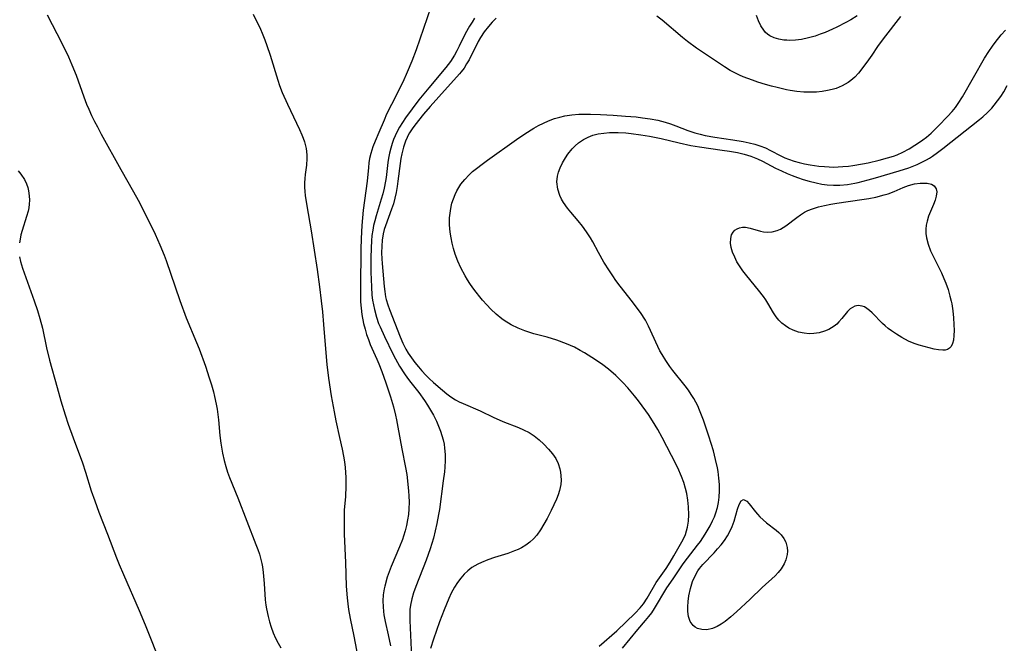
# Model space of a CAD drawing. Units: inches. Extents: x 2030178 to 2035571, y 162942 to 168385.
# Drawn here: x 2033691 to 2033815, y 164032 to 164111 of the extents above; entities that cross this region are included whole.
import ezdxf

# ---------------------------------------------------------------- set-up
doc = ezdxf.new("R2010")
doc.units = ezdxf.units.IN
doc.header["$MEASUREMENT"] = 0
doc.layers.add('c_12_T15S_R17E', color=163, linetype='Continuous')

msp = doc.modelspace()

# ---------------------------------------------------------------- linework, layer by layer
at = {"layer": 'c_12_T15S_R17E'}
for points in [[(2033743.1, 164113.55, 1060), (2033740.78, 164106.78, 1060), (2033740.25, 164105.35, 1060), (2033739.66, 164103.97, 1060), (2033739.09, 164102.7, 1060), (2033737.67, 164099.91, 1060), (2033737.06, 164098.67, 1060), (2033736.74, 164097.93, 1060), (2033736.09, 164096.37, 1060), (2033735.61, 164095.28, 1060), (2033735.32, 164094.55, 1060), (2033735.06, 164093.73, 1060), (2033734.91, 164093.09, 1060), (2033734.82, 164092.54, 1060), (2033734.76, 164091.98, 1060), (2033734.61, 164090.22, 1060), (2033734.09, 164086.59, 1060), (2033734, 164085.63, 1060), (2033733.92, 164084.66, 1060), (2033733.84, 164083.03, 1060), (2033733.81, 164081.62, 1060), (2033733.75, 164076.89, 1060), (2033733.75, 164076.11, 1060), (2033733.78, 164075.03, 1060), (2033733.84, 164074.22, 1060), (2033733.94, 164073.41, 1060), (2033734.15, 164072.29, 1060), (2033734.33, 164071.56, 1060), (2033734.53, 164070.91, 1060), (2033734.75, 164070.27, 1060), (2033735, 164069.66, 1060), (2033735.83, 164067.79, 1060), (2033736.07, 164067.22, 1060), (2033736.44, 164066.26, 1060), (2033736.95, 164064.82, 1060), (2033737.54, 164063.05, 1060), (2033737.92, 164061.78, 1060), (2033738.17, 164060.74, 1060), (2033738.31, 164060.13, 1060), (2033738.48, 164059.24, 1060), (2033738.99, 164056.49, 1060), (2033739.45, 164054.13, 1060), (2033739.6, 164053.24, 1060), (2033739.71, 164052.46, 1060), (2033739.83, 164051.15, 1060), (2033739.86, 164050.59, 1060), (2033739.88, 164049.76, 1060), (2033739.86, 164048.93, 1060), (2033739.8, 164048.21, 1060), (2033739.71, 164047.53, 1060), (2033739.58, 164046.84, 1060), (2033739.4, 164046.15, 1060), (2033739.2, 164045.48, 1060), (2033739.05, 164045.05, 1060), (2033738.69, 164044.16, 1060), (2033737.65, 164041.67, 1060), (2033737.14, 164040.3, 1060), (2033736.83, 164039.19, 1060), (2033736.76, 164038.86, 1060), (2033736.64, 164038.1, 1060), (2033736.59, 164037.33, 1060), (2033736.6, 164036.57, 1060), (2033736.66, 164035.97, 1060), (2033736.72, 164035.57, 1060), (2033736.88, 164034.74, 1060), (2033737.26, 164033.05, 1060), (2033737.56, 164031.65, 1060)], [(2033694.23, 164111.22, 1064), (2033696.06, 164107.64, 1064), (2033696.91, 164105.91, 1064), (2033697.35, 164104.91, 1064), (2033697.87, 164103.59, 1064), (2033698.87, 164100.86, 1064), (2033699.21, 164099.96, 1064), (2033699.48, 164099.3, 1064), (2033699.84, 164098.5, 1064), (2033700.19, 164097.78, 1064), (2033700.56, 164097.07, 1064), (2033701.04, 164096.18, 1064), (2033703.51, 164091.73, 1064), (2033705.11, 164088.9, 1064), (2033705.7, 164087.83, 1064), (2033706.8, 164085.7, 1064), (2033707.86, 164083.54, 1064), (2033708.46, 164082.23, 1064), (2033709.01, 164080.91, 1064), (2033709.26, 164080.23, 1064), (2033710.36, 164076.91, 1064), (2033710.95, 164075.2, 1064), (2033711.77, 164073.02, 1064), (2033713.08, 164069.89, 1064), (2033713.39, 164069.1, 1064), (2033714.19, 164066.91, 1064), (2033714.68, 164065.45, 1064), (2033714.96, 164064.57, 1064), (2033715.21, 164063.68, 1064), (2033715.36, 164063.1, 1064), (2033715.57, 164062.14, 1064), (2033715.69, 164061.48, 1064), (2033715.78, 164060.82, 1064), (2033715.86, 164060.15, 1064), (2033716.02, 164058.19, 1064), (2033716.12, 164057.2, 1064), (2033716.33, 164055.93, 1064), (2033716.54, 164055.03, 1064), (2033716.76, 164054.26, 1064), (2033716.99, 164053.56, 1064), (2033717.24, 164052.88, 1064), (2033718.28, 164050.31, 1064), (2033720.57, 164044.44, 1064), (2033720.79, 164043.82, 1064), (2033721, 164043.2, 1064), (2033721.22, 164042.38, 1064), (2033721.3, 164042.03, 1064), (2033721.38, 164041.6, 1064), (2033721.49, 164040.91, 1064), (2033721.62, 164039.52, 1064), (2033721.75, 164037.48, 1064), (2033721.82, 164036.8, 1064), (2033721.89, 164036.31, 1064), (2033722.09, 164035.34, 1064), (2033722.27, 164034.67, 1064), (2033722.49, 164034.01, 1064), (2033722.76, 164033.3, 1064), (2033723.05, 164032.64, 1064), (2033723.37, 164031.99, 1064), (2033723.69, 164031.39, 1064)], [(2033720.2, 164111.31, 1062), (2033721.13, 164109.38, 1062), (2033721.34, 164108.9, 1062), (2033721.69, 164108.04, 1062), (2033721.95, 164107.36, 1062), (2033722.35, 164106.14, 1062), (2033723.32, 164102.97, 1062), (2033723.56, 164102.28, 1062), (2033723.89, 164101.41, 1062), (2033724.54, 164099.93, 1062), (2033726.05, 164096.76, 1062), (2033726.36, 164096.07, 1062), (2033726.52, 164095.67, 1062), (2033726.69, 164095.18, 1062), (2033726.89, 164094.36, 1062), (2033726.99, 164093.54, 1062), (2033727, 164093.11, 1062), (2033726.95, 164092.27, 1062), (2033726.79, 164091.08, 1062), (2033726.74, 164090.56, 1062), (2033726.71, 164090.04, 1062), (2033726.71, 164089.48, 1062), (2033726.74, 164088.92, 1062), (2033726.79, 164088.43, 1062), (2033726.97, 164087.12, 1062), (2033727.52, 164083.96, 1062), (2033728.29, 164079.12, 1062), (2033728.6, 164076.93, 1062), (2033728.81, 164075.17, 1062), (2033728.96, 164073.78, 1062), (2033729.1, 164072.16, 1062), (2033729.43, 164068.08, 1062), (2033729.53, 164067.12, 1062), (2033729.74, 164065.4, 1062), (2033730.08, 164063.16, 1062), (2033730.43, 164061.15, 1062), (2033730.65, 164060.03, 1062), (2033731.13, 164057.93, 1062), (2033731.45, 164056.46, 1062), (2033731.62, 164055.57, 1062), (2033731.73, 164054.86, 1062), (2033731.81, 164054.14, 1062), (2033731.89, 164052.87, 1062), (2033731.9, 164051.78, 1062), (2033731.85, 164050.5, 1062), (2033731.72, 164048.76, 1062), (2033731.69, 164048.13, 1062), (2033731.68, 164047.14, 1062), (2033731.72, 164045.72, 1062), (2033731.88, 164042.16, 1062), (2033731.97, 164039.18, 1062), (2033732.07, 164037.72, 1062), (2033732.15, 164036.95, 1062), (2033732.25, 164036.23, 1062), (2033732.45, 164035.12, 1062), (2033732.93, 164032.89, 1062), (2033733.44, 164030.25, 1062)], [(2033748.16, 164110.78, 1058), (2033747.83, 164110.29, 1058), (2033747.51, 164109.78, 1058), (2033746.98, 164108.8, 1058), (2033746.22, 164107.24, 1058), (2033745.93, 164106.67, 1058), (2033745.61, 164106.11, 1058), (2033745.1, 164105.31, 1058), (2033744.52, 164104.56, 1058), (2033742.38, 164102.02, 1058), (2033741.13, 164100.49, 1058), (2033739.45, 164098.22, 1058), (2033739.05, 164097.65, 1058), (2033738.68, 164097.05, 1058), (2033738.39, 164096.52, 1058), (2033738.13, 164095.97, 1058), (2033737.93, 164095.48, 1058), (2033737.76, 164094.98, 1058), (2033737.58, 164094.38, 1058), (2033737.43, 164093.77, 1058), (2033737.3, 164093.15, 1058), (2033737.21, 164092.58, 1058), (2033736.99, 164090.72, 1058), (2033736.92, 164090.25, 1058), (2033736.74, 164089.35, 1058), (2033736.57, 164088.66, 1058), (2033736.38, 164087.98, 1058), (2033735.73, 164085.88, 1058), (2033735.55, 164085.24, 1058), (2033735.42, 164084.66, 1058), (2033735.31, 164084.07, 1058), (2033735.21, 164083.39, 1058), (2033735.15, 164082.71, 1058), (2033735.09, 164081.82, 1058), (2033735.06, 164080.52, 1058), (2033735.07, 164078.77, 1058), (2033735.13, 164076.9, 1058), (2033735.21, 164075.85, 1058), (2033735.28, 164075.22, 1058), (2033735.38, 164074.63, 1058), (2033735.51, 164074.04, 1058), (2033735.77, 164073.1, 1058), (2033736.05, 164072.29, 1058), (2033736.23, 164071.87, 1058), (2033736.78, 164070.66, 1058), (2033737.83, 164068.49, 1058), (2033738.16, 164067.85, 1058), (2033738.7, 164066.9, 1058), (2033739.3, 164065.94, 1058), (2033739.7, 164065.39, 1058), (2033740.12, 164064.84, 1058), (2033741.11, 164063.59, 1058), (2033741.84, 164062.6, 1058), (2033742.22, 164062.02, 1058), (2033742.61, 164061.37, 1058), (2033742.97, 164060.72, 1058), (2033743.34, 164059.99, 1058), (2033743.62, 164059.36, 1058), (2033743.86, 164058.71, 1058), (2033744.04, 164058.17, 1058), (2033744.19, 164057.62, 1058), (2033744.3, 164057.07, 1058), (2033744.37, 164056.58, 1058), (2033744.43, 164055.8, 1058), (2033744.43, 164055.02, 1058), (2033744.4, 164054.19, 1058), (2033744.35, 164053.6, 1058), (2033744.21, 164052.46, 1058), (2033743.73, 164048.86, 1058), (2033743.62, 164048.2, 1058), (2033743.41, 164047.1, 1058), (2033743.19, 164046.15, 1058), (2033742.95, 164045.22, 1058), (2033742.53, 164043.88, 1058), (2033742.03, 164042.47, 1058), (2033740.74, 164039.15, 1058), (2033740.46, 164038.36, 1058), (2033740.24, 164037.58, 1058), (2033740.07, 164036.8, 1058), (2033740, 164036.26, 1058), (2033739.97, 164035.77, 1058), (2033739.97, 164034.86, 1058), (2033740.23, 164029.31, 1058)], [(2033750.88, 164110.8, 1056), (2033750.38, 164110.29, 1056), (2033749.91, 164109.74, 1056), (2033749.38, 164109.07, 1056), (2033748.91, 164108.36, 1056), (2033748.61, 164107.85, 1056), (2033747.46, 164105.53, 1056), (2033747.15, 164105.01, 1056), (2033746.82, 164104.5, 1056), (2033746.48, 164104.04, 1056), (2033746.24, 164103.76, 1056), (2033743.65, 164100.88, 1056), (2033742.53, 164099.66, 1056), (2033741.72, 164098.69, 1056), (2033740.6, 164097.28, 1056), (2033740.26, 164096.82, 1056), (2033739.94, 164096.34, 1056), (2033739.77, 164096.03, 1056), (2033739.63, 164095.76, 1056), (2033739.43, 164095.3, 1056), (2033739.17, 164094.51, 1056), (2033738.97, 164093.69, 1056), (2033738.86, 164093.1, 1056), (2033738.77, 164092.46, 1056), (2033738.48, 164090.24, 1056), (2033738.38, 164089.57, 1056), (2033738.25, 164088.82, 1056), (2033738.09, 164088.08, 1056), (2033737.91, 164087.39, 1056), (2033737.68, 164086.7, 1056), (2033736.9, 164084.6, 1056), (2033736.76, 164084.15, 1056), (2033736.63, 164083.6, 1056), (2033736.51, 164082.82, 1056), (2033736.45, 164082.03, 1056), (2033736.43, 164081.22, 1056), (2033736.45, 164080.44, 1056), (2033736.48, 164079.85, 1056), (2033736.75, 164076.96, 1056), (2033736.82, 164076.31, 1056), (2033736.93, 164075.67, 1056), (2033737, 164075.34, 1056), (2033737.2, 164074.65, 1056), (2033737.41, 164074.05, 1056), (2033738.76, 164070.6, 1056), (2033739.11, 164069.8, 1056), (2033739.48, 164069.07, 1056), (2033739.78, 164068.56, 1056), (2033740.19, 164067.95, 1056), (2033740.63, 164067.36, 1056), (2033741.06, 164066.83, 1056), (2033741.5, 164066.31, 1056), (2033742, 164065.78, 1056), (2033742.44, 164065.35, 1056), (2033742.98, 164064.85, 1056), (2033744.09, 164063.89, 1056), (2033744.66, 164063.43, 1056), (2033745.14, 164063.07, 1056), (2033745.75, 164062.68, 1056), (2033746.23, 164062.43, 1056), (2033746.72, 164062.19, 1056), (2033748.86, 164061.27, 1056), (2033750.57, 164060.45, 1056), (2033751.24, 164060.14, 1056), (2033751.7, 164059.95, 1056), (2033753.71, 164059.18, 1056), (2033754.34, 164058.91, 1056), (2033755.03, 164058.55, 1056), (2033755.68, 164058.13, 1056), (2033756.31, 164057.63, 1056), (2033756.89, 164057.09, 1056), (2033757.49, 164056.45, 1056), (2033757.97, 164055.88, 1056), (2033758.39, 164055.27, 1056), (2033758.7, 164054.63, 1056), (2033758.92, 164053.97, 1056), (2033759.01, 164053.54, 1056), (2033759.05, 164053.11, 1056), (2033759.06, 164052.56, 1056), (2033759.02, 164052, 1056), (2033758.86, 164051.24, 1056), (2033758.68, 164050.68, 1056), (2033758.47, 164050.13, 1056), (2033758.15, 164049.42, 1056), (2033757.8, 164048.71, 1056), (2033757.3, 164047.72, 1056), (2033756.9, 164046.98, 1056), (2033756.47, 164046.27, 1056), (2033755.99, 164045.61, 1056), (2033755.58, 164045.14, 1056), (2033755.12, 164044.71, 1056), (2033754.62, 164044.33, 1056), (2033754.07, 164044.01, 1056), (2033753.65, 164043.8, 1056), (2033753.21, 164043.62, 1056), (2033752.34, 164043.32, 1056), (2033750.66, 164042.8, 1056), (2033749.82, 164042.51, 1056), (2033749.01, 164042.17, 1056), (2033748.58, 164041.96, 1056), (2033747.82, 164041.52, 1056), (2033747.31, 164041.13, 1056), (2033746.84, 164040.7, 1056), (2033746.4, 164040.19, 1056), (2033745.99, 164039.64, 1056), (2033745.63, 164039.06, 1056), (2033745.22, 164038.32, 1056), (2033744.89, 164037.63, 1056), (2033744.59, 164036.93, 1056), (2033744.3, 164036.2, 1056), (2033743.73, 164034.68, 1056), (2033742.97, 164032.49, 1056), (2033742.61, 164031.34, 1056)], [(2033801.88, 164111, 1056), (2033799.69, 164108.18, 1056), (2033799, 164107.2, 1056), (2033798.28, 164106.12, 1056), (2033797.87, 164105.53, 1056), (2033797.03, 164104.39, 1056), (2033796.58, 164103.86, 1056), (2033796.11, 164103.36, 1056), (2033795.62, 164102.92, 1056), (2033795.27, 164102.66, 1056), (2033794.55, 164102.25, 1056), (2033793.79, 164101.94, 1056), (2033793.26, 164101.78, 1056), (2033792.7, 164101.65, 1056), (2033792.01, 164101.54, 1056), (2033791.31, 164101.47, 1056), (2033790.44, 164101.44, 1056), (2033789.69, 164101.47, 1056), (2033788.83, 164101.56, 1056), (2033787.98, 164101.68, 1056), (2033787.49, 164101.77, 1056), (2033786.35, 164102.03, 1056), (2033785.6, 164102.22, 1056), (2033784.86, 164102.43, 1056), (2033783.89, 164102.73, 1056), (2033783.21, 164102.96, 1056), (2033782.06, 164103.4, 1056), (2033781.58, 164103.61, 1056), (2033780.98, 164103.9, 1056), (2033780.4, 164104.21, 1056), (2033779.68, 164104.64, 1056), (2033777.27, 164106.24, 1056), (2033776.17, 164107, 1056), (2033775.03, 164107.85, 1056), (2033774.39, 164108.36, 1056), (2033771.82, 164110.53, 1056), (2033771.16, 164111.05, 1056)], [(2033796.43, 164111.08, 1058), (2033795.61, 164110.58, 1058), (2033795.01, 164110.24, 1058), (2033793.86, 164109.66, 1058), (2033793.32, 164109.41, 1058), (2033792.37, 164109, 1058), (2033791.74, 164108.75, 1058), (2033791.11, 164108.53, 1058), (2033790.28, 164108.29, 1058), (2033789.42, 164108.11, 1058), (2033788.66, 164108.02, 1058), (2033787.91, 164107.99, 1058), (2033787.54, 164108, 1058), (2033787.16, 164108.03, 1058), (2033786.53, 164108.14, 1058), (2033785.95, 164108.31, 1058), (2033785.42, 164108.57, 1058), (2033785.12, 164108.77, 1058), (2033784.87, 164108.99, 1058), (2033784.63, 164109.28, 1058), (2033784.27, 164109.84, 1058), (2033783.98, 164110.47, 1058), (2033783.74, 164111.13, 1058)], [(2033763.88, 164031.63, 1056), (2033766.12, 164033.56, 1056), (2033768.43, 164035.77, 1056), (2033769.06, 164036.46, 1056), (2033769.45, 164036.97, 1056), (2033769.91, 164037.69, 1056), (2033771.08, 164039.63, 1056), (2033771.48, 164040.23, 1056), (2033772.32, 164041.41, 1056), (2033772.85, 164042.22, 1056), (2033773.31, 164043, 1056), (2033774.45, 164045.05, 1056), (2033774.75, 164045.69, 1056), (2033774.9, 164046.15, 1056), (2033775.01, 164046.62, 1056), (2033775.13, 164047.38, 1056), (2033775.17, 164048.18, 1056), (2033775.15, 164049.19, 1056), (2033775.07, 164050.03, 1056), (2033774.92, 164050.87, 1056), (2033774.77, 164051.49, 1056), (2033774.54, 164052.25, 1056), (2033774.26, 164053.01, 1056), (2033773.79, 164054.08, 1056), (2033773, 164055.67, 1056), (2033771.83, 164057.91, 1056), (2033771.27, 164058.93, 1056), (2033770.61, 164060.04, 1056), (2033770.08, 164060.84, 1056), (2033769.76, 164061.3, 1056), (2033768.83, 164062.53, 1056), (2033768.31, 164063.19, 1056), (2033767.47, 164064.2, 1056), (2033766.86, 164064.87, 1056), (2033765.99, 164065.73, 1056), (2033765.05, 164066.54, 1056), (2033764.35, 164067.07, 1056), (2033763.43, 164067.7, 1056), (2033762.02, 164068.6, 1056), (2033761.49, 164068.91, 1056), (2033760.74, 164069.3, 1056), (2033759.76, 164069.74, 1056), (2033758.54, 164070.18, 1056), (2033757.32, 164070.56, 1056), (2033755.65, 164071.01, 1056), (2033754.5, 164071.37, 1056), (2033753.64, 164071.7, 1056), (2033752.78, 164072.12, 1056), (2033751.88, 164072.69, 1056), (2033751.59, 164072.9, 1056), (2033750.89, 164073.48, 1056), (2033750.22, 164074.11, 1056), (2033749.69, 164074.66, 1056), (2033749.17, 164075.23, 1056), (2033748.8, 164075.66, 1056), (2033748.34, 164076.25, 1056), (2033747.93, 164076.79, 1056), (2033747.54, 164077.35, 1056), (2033747.24, 164077.82, 1056), (2033746.95, 164078.3, 1056), (2033746.43, 164079.31, 1056), (2033746.05, 164080.16, 1056), (2033745.72, 164081.02, 1056), (2033745.49, 164081.73, 1056), (2033745.32, 164082.41, 1056), (2033745.18, 164083.1, 1056), (2033745.08, 164083.79, 1056), (2033745, 164084.72, 1056), (2033745.01, 164085.62, 1056), (2033745.1, 164086.51, 1056), (2033745.2, 164087.05, 1056), (2033745.3, 164087.45, 1056), (2033745.48, 164088.02, 1056), (2033745.71, 164088.57, 1056), (2033745.93, 164089.01, 1056), (2033746.17, 164089.44, 1056), (2033746.43, 164089.84, 1056), (2033746.92, 164090.45, 1056), (2033747.46, 164091.02, 1056), (2033747.91, 164091.44, 1056), (2033748.38, 164091.84, 1056), (2033749.1, 164092.4, 1056), (2033749.77, 164092.88, 1056), (2033753.43, 164095.48, 1056), (2033754.48, 164096.21, 1056), (2033755.61, 164096.93, 1056), (2033756.2, 164097.25, 1056), (2033756.83, 164097.57, 1056), (2033757.48, 164097.84, 1056), (2033758.25, 164098.12, 1056), (2033758.89, 164098.31, 1056), (2033759.53, 164098.46, 1056), (2033760.42, 164098.6, 1056), (2033761.3, 164098.67, 1056), (2033762.04, 164098.69, 1056), (2033762.79, 164098.69, 1056), (2033764.03, 164098.65, 1056), (2033765.65, 164098.56, 1056), (2033767.21, 164098.45, 1056), (2033768.53, 164098.33, 1056), (2033769.35, 164098.23, 1056), (2033770.3, 164098.09, 1056), (2033771.29, 164097.91, 1056), (2033772.22, 164097.68, 1056), (2033772.89, 164097.47, 1056), (2033773.56, 164097.23, 1056), (2033775.05, 164096.64, 1056), (2033775.44, 164096.5, 1056), (2033775.96, 164096.33, 1056), (2033776.61, 164096.15, 1056), (2033777.26, 164096, 1056), (2033778.48, 164095.77, 1056), (2033780.75, 164095.43, 1056), (2033782.06, 164095.22, 1056), (2033782.78, 164095.07, 1056), (2033783.5, 164094.89, 1056), (2033784.14, 164094.69, 1056), (2033784.84, 164094.42, 1056), (2033785.51, 164094.11, 1056), (2033786.8, 164093.43, 1056), (2033787.31, 164093.19, 1056), (2033787.75, 164093.01, 1056), (2033788.46, 164092.76, 1056), (2033789.1, 164092.59, 1056), (2033789.76, 164092.44, 1056), (2033790.49, 164092.3, 1056), (2033791.58, 164092.15, 1056), (2033792.31, 164092.08, 1056), (2033792.88, 164092.04, 1056), (2033793.45, 164092.02, 1056), (2033794.03, 164092.04, 1056), (2033794.62, 164092.07, 1056), (2033795.34, 164092.14, 1056), (2033795.89, 164092.21, 1056), (2033797.09, 164092.41, 1056), (2033797.81, 164092.55, 1056), (2033799.22, 164092.87, 1056), (2033800.27, 164093.16, 1056), (2033801.01, 164093.4, 1056), (2033801.46, 164093.57, 1056), (2033802.2, 164093.9, 1056), (2033802.97, 164094.32, 1056), (2033803.72, 164094.77, 1056), (2033804.27, 164095.14, 1056), (2033804.73, 164095.46, 1056), (2033805.18, 164095.8, 1056), (2033805.76, 164096.3, 1056), (2033806.24, 164096.75, 1056), (2033806.7, 164097.22, 1056), (2033807.82, 164098.38, 1056), (2033808.41, 164099.04, 1056), (2033808.81, 164099.53, 1056), (2033809.17, 164100.04, 1056), (2033809.7, 164100.88, 1056), (2033812.51, 164105.75, 1056), (2033813.02, 164106.57, 1056), (2033813.48, 164107.24, 1056), (2033813.95, 164107.89, 1056), (2033814.28, 164108.3, 1056), (2033814.61, 164108.68, 1056), (2033815.14, 164109.26, 1056)], [(2033766.8, 164031.36, 1058), (2033768.75, 164033.71, 1058), (2033769.73, 164034.84, 1058), (2033770.13, 164035.34, 1058), (2033770.5, 164035.84, 1058), (2033770.84, 164036.36, 1058), (2033772.42, 164038.96, 1058), (2033773.19, 164040.11, 1058), (2033774.48, 164041.99, 1058), (2033775, 164042.71, 1058), (2033776.3, 164044.37, 1058), (2033776.64, 164044.83, 1058), (2033777.24, 164045.73, 1058), (2033777.86, 164046.78, 1058), (2033778.18, 164047.4, 1058), (2033778.42, 164047.93, 1058), (2033778.6, 164048.41, 1058), (2033778.79, 164049.09, 1058), (2033778.92, 164049.74, 1058), (2033779, 164050.4, 1058), (2033779.05, 164051.19, 1058), (2033779.04, 164051.98, 1058), (2033778.98, 164052.81, 1058), (2033778.87, 164053.64, 1058), (2033778.79, 164054.12, 1058), (2033778.57, 164055.14, 1058), (2033778.28, 164056.25, 1058), (2033777.71, 164058.09, 1058), (2033777.03, 164060.12, 1058), (2033776.55, 164061.36, 1058), (2033776.31, 164061.9, 1058), (2033776.07, 164062.39, 1058), (2033775.81, 164062.86, 1058), (2033775.5, 164063.35, 1058), (2033775.13, 164063.89, 1058), (2033774.71, 164064.45, 1058), (2033773.16, 164066.39, 1058), (2033772.79, 164066.88, 1058), (2033772.29, 164067.62, 1058), (2033771.83, 164068.37, 1058), (2033771.54, 164068.87, 1058), (2033771.27, 164069.38, 1058), (2033771.02, 164069.93, 1058), (2033770.36, 164071.42, 1058), (2033770.11, 164071.96, 1058), (2033769.7, 164072.7, 1058), (2033769.09, 164073.67, 1058), (2033768.56, 164074.41, 1058), (2033768.08, 164075.03, 1058), (2033766.51, 164077.02, 1058), (2033765.98, 164077.73, 1058), (2033765.58, 164078.31, 1058), (2033765.18, 164078.92, 1058), (2033764.48, 164080.04, 1058), (2033763.8, 164081.24, 1058), (2033763.07, 164082.57, 1058), (2033762.78, 164083.08, 1058), (2033762.28, 164083.86, 1058), (2033761.77, 164084.56, 1058), (2033761.23, 164085.24, 1058), (2033760.31, 164086.31, 1058), (2033759.88, 164086.83, 1058), (2033759.36, 164087.56, 1058), (2033759.11, 164087.99, 1058), (2033758.89, 164088.44, 1058), (2033758.64, 164089.24, 1058), (2033758.53, 164090.15, 1058), (2033758.61, 164090.85, 1058), (2033758.75, 164091.39, 1058), (2033758.95, 164091.92, 1058), (2033759.26, 164092.56, 1058), (2033759.62, 164093.19, 1058), (2033759.92, 164093.63, 1058), (2033760.48, 164094.33, 1058), (2033760.85, 164094.71, 1058), (2033761.25, 164095.06, 1058), (2033761.9, 164095.51, 1058), (2033762.48, 164095.8, 1058), (2033763.09, 164096.02, 1058), (2033763.75, 164096.19, 1058), (2033764.45, 164096.3, 1058), (2033765.17, 164096.37, 1058), (2033766.26, 164096.38, 1058), (2033767.25, 164096.33, 1058), (2033767.93, 164096.26, 1058), (2033769.11, 164096.09, 1058), (2033770.23, 164095.9, 1058), (2033771.7, 164095.6, 1058), (2033773.98, 164095.05, 1058), (2033775.44, 164094.73, 1058), (2033776.52, 164094.55, 1058), (2033779.41, 164094.16, 1058), (2033780.32, 164094.02, 1058), (2033781.31, 164093.84, 1058), (2033782.16, 164093.63, 1058), (2033783, 164093.37, 1058), (2033783.83, 164093.05, 1058), (2033784.5, 164092.74, 1058), (2033786.14, 164091.88, 1058), (2033786.86, 164091.53, 1058), (2033787.6, 164091.2, 1058), (2033788.21, 164090.95, 1058), (2033788.91, 164090.7, 1058), (2033789.63, 164090.46, 1058), (2033790.35, 164090.25, 1058), (2033791.27, 164090.01, 1058), (2033791.95, 164089.87, 1058), (2033792.63, 164089.77, 1058), (2033793.44, 164089.72, 1058), (2033794.24, 164089.73, 1058), (2033795.19, 164089.83, 1058), (2033796.14, 164089.99, 1058), (2033796.57, 164090.08, 1058), (2033797.81, 164090.4, 1058), (2033798.73, 164090.65, 1058), (2033801.74, 164091.53, 1058), (2033802.95, 164091.93, 1058), (2033804.01, 164092.36, 1058), (2033804.51, 164092.59, 1058), (2033805.19, 164092.94, 1058), (2033805.54, 164093.15, 1058), (2033805.92, 164093.39, 1058), (2033806.58, 164093.85, 1058), (2033807.24, 164094.34, 1058), (2033811.87, 164098.02, 1058), (2033812.27, 164098.36, 1058), (2033812.85, 164098.89, 1058), (2033813.4, 164099.45, 1058), (2033813.73, 164099.84, 1058), (2033814.15, 164100.37, 1058), (2033814.56, 164100.93, 1058), (2033814.93, 164101.52, 1058), (2033815.37, 164102.29, 1058)], [(2033690.56, 164091.53, 1066), (2033690.9, 164091.14, 1066), (2033691.36, 164090.45, 1066), (2033691.62, 164089.89, 1066), (2033691.77, 164089.46, 1066), (2033691.88, 164089.02, 1066), (2033691.97, 164088.37, 1066), (2033691.99, 164087.85, 1066), (2033691.96, 164087.32, 1066), (2033691.9, 164086.88, 1066), (2033691.81, 164086.44, 1066), (2033691.63, 164085.78, 1066), (2033691.06, 164084.03, 1066), (2033690.91, 164083.48, 1066), (2033690.8, 164082.91, 1066), (2033690.73, 164082.48, 1066)], [(2033690.75, 164080.68, 1066), (2033690.87, 164080.1, 1066), (2033691.1, 164079.29, 1066), (2033692.6, 164075.15, 1066), (2033693, 164073.93, 1066), (2033693.31, 164072.93, 1066), (2033693.63, 164071.69, 1066), (2033694.14, 164069.22, 1066), (2033694.52, 164067.67, 1066), (2033695.47, 164064.22, 1066), (2033695.95, 164062.53, 1066), (2033696.48, 164060.78, 1066), (2033696.88, 164059.6, 1066), (2033697.49, 164057.87, 1066), (2033698.68, 164054.71, 1066), (2033699.06, 164053.56, 1066), (2033699.78, 164051.22, 1066), (2033700.23, 164049.92, 1066), (2033700.76, 164048.5, 1066), (2033701.84, 164045.75, 1066), (2033702.98, 164042.74, 1066), (2033703.3, 164041.93, 1066), (2033703.85, 164040.66, 1066), (2033705.85, 164036.12, 1066), (2033706.61, 164034.3, 1066), (2033707.28, 164032.62, 1066), (2033707.97, 164030.82, 1066)]]:
    msp.add_polyline3d(points, dxfattribs=at)
for points in [[(2033801.1, 164088.93, 1060), (2033802.23, 164089.43, 1060), (2033802.92, 164089.7, 1060), (2033803.67, 164089.9, 1060), (2033804.36, 164089.99, 1060), (2033805.25, 164089.97, 1060), (2033805.79, 164089.84, 1060), (2033806.12, 164089.65, 1060), (2033806.39, 164089.26, 1060), (2033806.46, 164088.88, 1060), (2033806.39, 164088.34, 1060), (2033806.25, 164087.83, 1060), (2033806.04, 164087.29, 1060), (2033805.44, 164085.84, 1060), (2033805.25, 164085.21, 1060), (2033805.14, 164084.71, 1060), (2033805.09, 164084.2, 1060), (2033805.1, 164083.65, 1060), (2033805.17, 164083.09, 1060), (2033805.39, 164082.28, 1060), (2033805.69, 164081.47, 1060), (2033805.84, 164081.14, 1060), (2033807.05, 164078.67, 1060), (2033807.37, 164077.95, 1060), (2033807.6, 164077.39, 1060), (2033807.89, 164076.58, 1060), (2033808.13, 164075.75, 1060), (2033808.28, 164075.12, 1060), (2033808.35, 164074.76, 1060), (2033808.49, 164073.88, 1060), (2033808.58, 164073.01, 1060), (2033808.63, 164072.17, 1060), (2033808.66, 164071.42, 1060), (2033808.64, 164070.77, 1060), (2033808.57, 164070.18, 1060), (2033808.47, 164069.78, 1060), (2033808.27, 164069.4, 1060), (2033808.07, 164069.18, 1060), (2033807.82, 164069.03, 1060), (2033807.54, 164068.94, 1060), (2033807.22, 164068.92, 1060), (2033806.69, 164068.97, 1060), (2033806.13, 164069.08, 1060), (2033804.23, 164069.58, 1060), (2033803.63, 164069.78, 1060), (2033802.91, 164070.08, 1060), (2033802.08, 164070.53, 1060), (2033801.4, 164070.96, 1060), (2033800.76, 164071.38, 1060), (2033800.35, 164071.68, 1060), (2033799.96, 164072, 1060), (2033799.64, 164072.29, 1060), (2033798.31, 164073.63, 1060), (2033797.97, 164073.94, 1060), (2033797.64, 164074.2, 1060), (2033797.36, 164074.38, 1060), (2033797.07, 164074.5, 1060), (2033796.56, 164074.57, 1060), (2033796.12, 164074.48, 1060), (2033795.82, 164074.33, 1060), (2033795.53, 164074.13, 1060), (2033795.19, 164073.8, 1060), (2033794.48, 164072.93, 1060), (2033794.12, 164072.51, 1060), (2033793.84, 164072.23, 1060), (2033793.53, 164071.96, 1060), (2033793.19, 164071.73, 1060), (2033792.83, 164071.53, 1060), (2033792.32, 164071.31, 1060), (2033791.65, 164071.12, 1060), (2033790.96, 164071.02, 1060), (2033790.38, 164071, 1060), (2033789.75, 164071.06, 1060), (2033789.02, 164071.22, 1060), (2033788.35, 164071.46, 1060), (2033787.81, 164071.72, 1060), (2033787.37, 164071.99, 1060), (2033786.94, 164072.32, 1060), (2033786.55, 164072.7, 1060), (2033786.2, 164073.15, 1060), (2033785.88, 164073.63, 1060), (2033785.16, 164074.86, 1060), (2033784.89, 164075.28, 1060), (2033784.59, 164075.7, 1060), (2033783.98, 164076.48, 1060), (2033782.51, 164078.29, 1060), (2033782.02, 164078.93, 1060), (2033781.58, 164079.56, 1060), (2033781.25, 164080.09, 1060), (2033780.97, 164080.64, 1060), (2033780.7, 164081.3, 1060), (2033780.54, 164081.86, 1060), (2033780.46, 164082.41, 1060), (2033780.47, 164083.02, 1060), (2033780.58, 164083.46, 1060), (2033780.76, 164083.8, 1060), (2033781.01, 164084.07, 1060), (2033781.27, 164084.24, 1060), (2033781.56, 164084.36, 1060), (2033781.94, 164084.43, 1060), (2033782.35, 164084.42, 1060), (2033782.92, 164084.32, 1060), (2033784.21, 164083.92, 1060), (2033784.6, 164083.84, 1060), (2033785.09, 164083.8, 1060), (2033785.71, 164083.86, 1060), (2033786.31, 164084.01, 1060), (2033786.77, 164084.2, 1060), (2033787.44, 164084.61, 1060), (2033788.8, 164085.66, 1060), (2033789.27, 164086, 1060), (2033789.77, 164086.31, 1060), (2033790.2, 164086.53, 1060), (2033790.79, 164086.76, 1060), (2033791.54, 164087, 1060), (2033792.32, 164087.19, 1060), (2033793.12, 164087.35, 1060), (2033793.86, 164087.48, 1060), (2033797.02, 164087.92, 1060), (2033797.91, 164088.07, 1060), (2033798.79, 164088.24, 1060), (2033799.82, 164088.51, 1060), (2033800.34, 164088.66, 1060)], [(2033778.37, 164043.39, 1060), (2033778.82, 164043.88, 1060), (2033779.25, 164044.38, 1060), (2033779.68, 164044.95, 1060), (2033780.06, 164045.54, 1060), (2033780.32, 164046.01, 1060), (2033780.64, 164046.7, 1060), (2033780.89, 164047.39, 1060), (2033781.34, 164048.91, 1060), (2033781.54, 164049.48, 1060), (2033781.78, 164049.93, 1060), (2033782.07, 164050.09, 1060), (2033782.5, 164049.89, 1060), (2033782.81, 164049.56, 1060), (2033783.6, 164048.56, 1060), (2033783.87, 164048.24, 1060), (2033784.16, 164047.92, 1060), (2033784.56, 164047.54, 1060), (2033784.97, 164047.18, 1060), (2033786.21, 164046.23, 1060), (2033786.53, 164045.96, 1060), (2033786.82, 164045.67, 1060), (2033787.18, 164045.2, 1060), (2033787.41, 164044.73, 1060), (2033787.59, 164044.05, 1060), (2033787.62, 164043.61, 1060), (2033787.59, 164043.17, 1060), (2033787.44, 164042.49, 1060), (2033787.23, 164041.98, 1060), (2033786.84, 164041.36, 1060), (2033786.47, 164040.92, 1060), (2033786.06, 164040.5, 1060), (2033784.45, 164039.02, 1060), (2033782.91, 164037.55, 1060), (2033781.18, 164035.93, 1060), (2033780.5, 164035.32, 1060), (2033779.78, 164034.72, 1060), (2033779.28, 164034.38, 1060), (2033778.77, 164034.09, 1060), (2033778.18, 164033.85, 1060), (2033777.44, 164033.69, 1060), (2033776.82, 164033.7, 1060), (2033776.26, 164033.85, 1060), (2033775.97, 164034.01, 1060), (2033775.72, 164034.23, 1060), (2033775.37, 164034.74, 1060), (2033775.15, 164035.35, 1060), (2033775.05, 164035.98, 1060), (2033775.05, 164036.59, 1060), (2033775.1, 164037.26, 1060), (2033775.19, 164037.95, 1060), (2033775.39, 164038.9, 1060), (2033775.65, 164039.76, 1060), (2033775.97, 164040.5, 1060), (2033776.31, 164041.1, 1060), (2033776.53, 164041.41, 1060), (2033776.94, 164041.9, 1060)]]:
    msp.add_polyline3d(points, close=True, dxfattribs=at)

doc.saveas('drawing.dxf')
